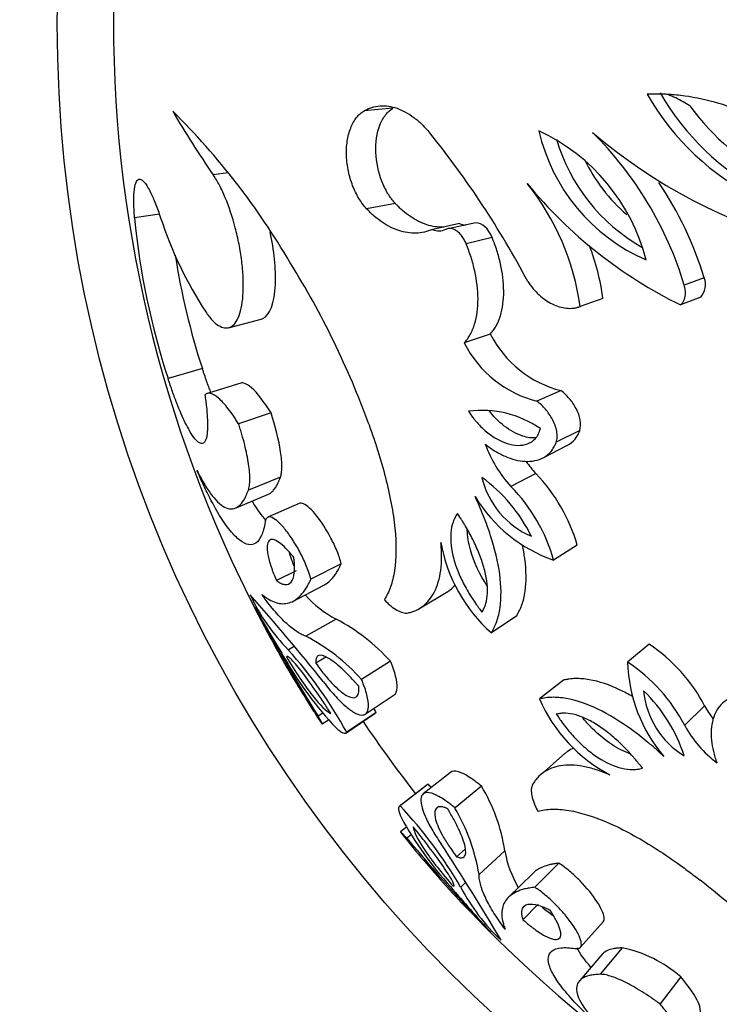
# Model space of a CAD drawing. Units: millimetres. Extents: x 0 to 1594, y 0 to 1577.
# Drawn here: x 875 to 891, y 995 to 1017 of the extents above; entities that cross this region are included whole.
import ezdxf
from ezdxf import colors
from ezdxf.entities.mleader import LeaderData, LeaderLine
from ezdxf.math import Vec2, Vec3

# ---------------------------------------------------------------- set-up
doc = ezdxf.new("R2010")
doc.units = ezdxf.units.MM
doc.layers.add('DV1_Défaut', color=7, linetype='Continuous')
doc.layers.add('Défaut', color=7, linetype='Continuous')

# ---------------------------------------------------------------- blocks, each defined once
blk = doc.blocks.new('_DOT')
at = {"color": 0}
blk.add_line((0, 0), (-1, 0), dxfattribs=at)
at = {"color": 0, "const_width": 0.333}
blk.add_lwpolyline([(-0.1665, 0, 1), (0.1665, 0, 1)], format="xyb", close=True, dxfattribs=at)
blk = doc.blocks.new('SE')
at = {"layer": 'DV1_Défaut', "color": 7, "linetype": 'Continuous'}
for p, q in [((883.521, 1015.157), (882.876, 1015.101)), ((879.843, 1013.714), (879.507, 1013.67)), ((883.574, 1013.031), (882.931, 1012.914)), ((878.303, 1012.794), (877.75, 1012.709)), ((885.008, 1012.582), (884.407, 1012.453)), ((885.371, 1012.601), (884.78, 1012.472)), ((885.736, 1012.271), (885.155, 1012.133)), ((890.472, 1011.371), (890.026, 1011.207)), ((888.21, 1010.909), (887.7, 1010.732)), ((890.393, 1010.942), (889.944, 1010.766)), ((879.851, 1010.258), (880.579, 1010.448)), ((885.694, 1010.117), (885.112, 1009.917)), ((879.265, 1009.343), (878.499, 1009.122)), ((880.142, 1009.026), (879.401, 1008.795)), ((887.274, 1008.852), (886.736, 1008.616)), ((880.797, 1008.358), (880.074, 1008.108)), ((887.691, 1007.96), (887.166, 1007.699)), ((886.872, 1007.353), (887.405, 1007.624)), ((881.007, 1006.919), (880.291, 1006.628)), ((886.709, 1007.002), (886.156, 1006.713)), ((880.018, 1006.238), (880.742, 1006.54)), ((881.428, 1006.332), (880.724, 1006.024)), ((887.635, 1005.399), (887.108, 1005.065)), ((882.366, 1004.986), (881.688, 1004.64)), ((881.356, 1004.83), (880.918, 1004.612)), ((881.284, 1004.146), (881.973, 1004.506)), ((884.135, 1004.003), (884.745, 1004.367)), ((882.255, 1003.751), (881.574, 1003.369)), ((886.284, 1003.822), (885.718, 1003.443)), ((881.313, 1003.138), (881.184, 1003.065)), ((889.242, 1003.187), (888.761, 1002.789)), ((882.024, 1002.903), (881.798, 1002.769)), ((883.467, 1002.809), (882.821, 1002.401)), ((887.326, 1002.388), (886.79, 1001.968)), ((882.902, 1001.629), (883.546, 1002.058)), ((890.48, 1001.812), (890.034, 1001.375)), ((881.951, 1001.65), (881.849, 1001.585)), ((882.466, 1001.206), (883.122, 1001.647)), ((883.143, 1001.665), (882.488, 1001.224)), ((881.941, 1001.408), (882.082, 1001.499)), ((887.369, 1000.756), (886.835, 1000.289)), ((884.804, 1000.328), (884.196, 999.849)), ((884.283, 1000.049), (883.66, 999.562)), ((884.306, 1000.064), (883.684, 999.577)), ((885.494, 1000.02), (884.906, 999.532)), ((883.822, 999.104), (883.692, 998.998)), ((883.926, 998.933), (883.832, 998.856)), ((885.137, 998.617), (884.94, 998.443)), ((886.015, 998.575), (885.442, 998.046)), ((887.223, 998.3), (886.685, 997.763)), ((886.648, 998.075), (886.092, 997.531)), ((885.142, 997.868), (885.033, 997.767)), ((886.764, 997.387), (886.421, 997.038)), ((887.704, 996.418), (888.214, 996.992)), ((888.201, 996.274), (887.69, 995.679)), ((888.642, 996.41), (888.144, 995.819)), ((889.946, 995.765), (889.485, 995.156))]:
    blk.add_line(p, q, dxfattribs=at)
blk.add_circle((906.024, 1017.05), 30, dxfattribs=at)
for centre, radius, start, end in [((906.078, 1017.103), 28.8, 151.616, 180.0001), ((906.078, 1017.103), 28.8, 180.0001, 208.3039), ((894.234, 1018.348), 5.801, 209.7172, 277.3914), ((894.442, 1018.331), 5.704, 209.7457, 274.5713), ((894.556, 1018.406), 5.439, 215.9233, 270.3603), ((897.008, 1025.812), 21.3, 210.2206, 214.7523), ((867.283, 1003.611), 16.122, 30.1417, 45.4033), ((868.271, 1001.639), 20.652, 27.8507, 38.9114), ((884.938, 1010.688), 4.371, 14.3182, 65.1067), ((890.832, 1015.584), 4.159, 192.9241, 246.5009), ((882.225, 1008.843), 8.152, 16.8607, 45.112), ((895.681, 1023.595), 11.829, 229.3689, 281.2874), ((891.096, 1015.609), 4.085, 196.2619, 240.3763), ((891.207, 1015.654), 3.783, 205.7202, 229.3894), ((882.164, 1009.977), 5.587, 7.7655, 38.7911), ((894.472, 1020.006), 10.29, 219.3846, 243.8979), ((882.826, 1009.035), 7.995, 16.9857, 33.9237), ((894.363, 1014.306), 16.69, 185.4906, 198.0952), ((886.869, 1015.511), 8.984, 198.1412, 213.0545), ((885.15, 1012.886), 0.335, 245.0674, 269.432), ((884.552, 1012.763), 0.342, 244.8722, 295.6346), ((882.833, 1010.177), 5.426, 7.7501, 20.7117), ((894.731, 1014.392), 16.27, 188.8922, 198.0783), ((865.17, 1001.657), 18.941, 19.9012, 32.0442), ((890.085, 1011.22), 0.415, 317.8369, 21.2365), ((887.351, 1011.048), 2.508, 206.7823, 255.8157), ((887.892, 1011.242), 2.469, 207.1021, 255.496), ((885.505, 1006.11), 2.301, 55.3839, 97.3844), ((888.132, 1008.562), 2.706, 199.5803, 223.0921), ((888.741, 1008.866), 2.757, 215.3731, 222.5469), ((883.428, 1004.047), 3.541, 26.0234, 54.083), ((887.359, 1007.352), 1.904, 193.2548, 246.8515), ((883.959, 1004.345), 3.824, 15.998, 44.0011), ((883.435, 1004.043), 3.812, 15.5432, 44.4558), ((888.211, 1008.214), 3.337, 211.1911, 250.6858), ((888.046, 1006.065), 3.507, 189.8803, 228.4051), ((884.353, 1006.175), 4.441, 205.1265, 224.4547), ((841.777, 970.116), 51.521, 38.7363, 41.5517), ((883.252, 1005.755), 2.238, 221.0802, 243.5601), ((916.859, 1023.636), 41.376, 208.3102, 212.204), ((916.827, 1024.717), 41.871, 209.6332, 211.4931), ((880.095, 999.718), 4.574, 42.5099, 61.8235), ((896.013, 1011.36), 17.216, 207.3428, 212.608), ((879.538, 999.46), 4.408, 41.8532, 62.4802), ((887.217, 1000.119), 3.676, 27.4232, 56.5779), ((873.762, 996.424), 9.959, 28.8113, 41.8219), ((888.03, 1006.789), 7.955, 209.7394, 223.3608), ((886.655, 999.612), 3.812, 27.5431, 56.4581), ((892.099, 1002.867), 3.339, 181.3248, 220.8055), ((903.147, 1015.255), 25.332, 210.1361, 211.3341), ((906.078, 1017.103), 28.8, 210.867, 212.3393), ((886.658, 999.605), 3.539, 17.9097, 45.9852), ((891.027, 1002.33), 1.918, 185.3633, 238.5316), ((890.003, 1003.371), 3.506, 203.5927, 242.1226), ((892.881, 1003.168), 2.757, 209.453, 216.6139), ((901.053, 1013.476), 22.615, 211.3866, 211.7279), ((874.856, 997.138), 9.444, 28.6459, 29.2553), ((906.078, 1017.103), 28, 213.9527, 218.0434), ((892.404, 1002.683), 2.706, 208.9079, 232.4194), ((877.485, 993.615), 9.387, 42.8022, 43.3956), ((882.244, 998.031), 3.811, 8.2199, 31.4689), ((876.333, 992.694), 10.07, 30.2487, 43.1179), ((881.085, 997.313), 4.418, 9.5461, 30.1427), ((890.697, 1003.132), 7.963, 208.6431, 222.2574), ((901.083, 1013.451), 22.625, 220.2689, 220.6118), ((915.65, 1025.364), 41.414, 219.797, 223.6877), ((906.078, 1017.103), 28.8, 219.6616, 221.1355), ((841.351, 970.363), 51.72, 30.456, 33.2627), ((888.496, 999.031), 2.522, 190.4023, 210.269), ((897.528, 1009.326), 17.247, 219.3954, 224.655), ((903.406, 1014.877), 25.319, 220.6611, 221.8616), ((878.742, 982.977), 18.941, 39.9537, 52.0982), ((916.725, 1025.047), 41.983, 220.5067, 222.3624), ((888.975, 999.824), 4.447, 207.5515, 226.8658), ((906.078, 1017.103), 28.8, 223.6975, 280.3512), ((888.054, 993.58), 2.89, 49.1141, 78.254)]:
    blk.add_arc(centre, radius, start, end, dxfattribs=at)
for points, knots in [([(894.98, 1012.596), (894.858, 1012.703), (894.741, 1012.807), (894.574, 1012.954), (894.519, 1013.001), (894.412, 1013.093), (894.365, 1013.134), (894.083, 1013.372), (893.857, 1013.554), (893.157, 1014.09), (892.682, 1014.411), (891.955, 1014.809), (891.709, 1014.928), (891.211, 1015.136), (890.952, 1015.226), (890.45, 1015.362), (890.189, 1015.414), (889.882, 1015.451), (889.819, 1015.457), (889.726, 1015.464), (889.694, 1015.466), (889.647, 1015.469), (889.631, 1015.469), (889.599, 1015.471), (889.578, 1015.471), (889.481, 1015.474), (889.357, 1015.474), (889.196, 1015.473)], [0, 0, 0, 0, 0.0625, 0.0625, 0.09375, 0.09375, 0.125, 0.125, 0.25, 0.25, 0.5, 0.5, 0.625, 0.625, 0.75, 0.75, 0.875, 0.875, 0.90625, 0.90625, 0.921875, 0.921875, 0.929688, 0.929688, 0.9375, 0.9375, 1, 1, 1, 1]), ([(890.151, 1015.215), (890.054, 1015.275), (889.95, 1015.333), (889.778, 1015.416), (889.718, 1015.442), (889.654, 1015.465), (889.651, 1015.466), (889.648, 1015.467)], [0, 0, 0, 0, 0.65639, 0.65639, 0.984585, 0.984585, 1, 1, 1, 1]), ([(882.876, 1015.101), (882.904, 1015.116), (882.961, 1015.145), (883.078, 1015.19), (883.292, 1015.228), (883.612, 1015.183), (883.93, 1015.007), (884.141, 1014.828), (884.256, 1014.708), (884.312, 1014.643), (884.341, 1014.611)], [0, 0, 0, 0, 0.062599, 0.12515, 0.250284, 0.499959, 0.749696, 0.874842, 0.937401, 1, 1, 1, 1]), ([(882.931, 1012.914), (882.901, 1012.949), (882.84, 1013.019), (882.73, 1013.184), (882.613, 1013.422), (882.516, 1013.748), (882.473, 1014.092), (882.489, 1014.428), (882.567, 1014.728), (882.677, 1014.924), (882.785, 1015.041), (882.846, 1015.081), (882.876, 1015.101)], [0, 0, 0, 0, 0.062621, 0.125232, 0.250237, 0.375204, 0.500129, 0.625019, 0.749892, 0.874771, 0.937387, 1, 1, 1, 1]), ([(883.574, 1013.031), (883.534, 1013.077), (883.505, 1013.112), (883.478, 1013.148), (883.46, 1013.172), (883.433, 1013.212), (883.42, 1013.233), (883.353, 1013.343), (883.309, 1013.434), (883.196, 1013.726), (883.147, 1013.954), (883.129, 1014.394), (883.161, 1014.609), (883.263, 1014.871), (883.304, 1014.945), (883.38, 1015.042), (883.407, 1015.071), (883.447, 1015.105), (883.454, 1015.111), (883.484, 1015.132), (883.501, 1015.144), (883.521, 1015.157)], [0, 0, 0, 0, 0.0625, 0.0625, 0.09375, 0.09375, 0.125, 0.125, 0.25, 0.25, 0.5, 0.5, 0.75, 0.75, 0.875, 0.875, 0.9375, 0.9375, 0.96875, 0.96875, 1, 1, 1, 1]), ([(879.339, 1010.611), (879.363, 1010.578), (879.41, 1010.512), (879.505, 1010.396), (879.671, 1010.258), (879.852, 1010.228), (880, 1010.35), (880.089, 1010.516), (880.151, 1010.751), (880.181, 1011.046), (880.179, 1011.385), (880.147, 1011.75), (880.086, 1012.124), (879.974, 1012.615), (879.821, 1013.072), (879.669, 1013.402), (879.577, 1013.562), (879.53, 1013.634), (879.507, 1013.67)], [0, 0, 0, 0, 0.031339, 0.062606, 0.125211, 0.249762, 0.31232, 0.374873, 0.437421, 0.499967, 0.562517, 0.625073, 0.687634, 0.750199, 0.874801, 0.937402, 0.968663, 1, 1, 1, 1]), ([(877.75, 1012.709), (877.745, 1012.775), (877.736, 1012.906), (877.731, 1013.137), (877.743, 1013.369), (877.788, 1013.54), (877.864, 1013.598), (877.971, 1013.522), (878.094, 1013.315), (878.198, 1013.079), (878.274, 1012.878), (878.312, 1012.768), (878.332, 1012.714)], [0, 0, 0, 0, 0.06259, 0.125147, 0.250121, 0.375085, 0.500049, 0.64278, 0.78552, 0.892736, 0.946339, 1, 1, 1, 1]), ([(884.655, 1012.502), (884.652, 1012.502), (884.649, 1012.502), (884.581, 1012.5), (884.524, 1012.504), (884.4, 1012.522), (884.337, 1012.537), (884.147, 1012.599), (884.03, 1012.657), (883.851, 1012.778), (883.792, 1012.824), (883.711, 1012.894), (883.685, 1012.919), (883.648, 1012.955), (883.646, 1012.957), (883.636, 1012.968), (883.63, 1012.974), (883.609, 1012.994), (883.593, 1013.011), (883.574, 1013.031)], [0, 0, 0, 0, 0.00727, 0.00727, 0.172725, 0.172725, 0.33818, 0.33818, 0.66909, 0.66909, 0.834545, 0.834545, 0.917273, 0.917273, 0.937954, 0.937954, 0.958636, 0.958636, 1, 1, 1, 1]), ([(884.407, 1012.453), (884.376, 1012.441), (884.316, 1012.418), (884.192, 1012.382), (883.971, 1012.357), (883.649, 1012.406), (883.336, 1012.564), (883.128, 1012.722), (883.014, 1012.829), (882.959, 1012.886), (882.931, 1012.914)], [0, 0, 0, 0, 0.062579, 0.125107, 0.250213, 0.49998, 0.749792, 0.874897, 0.937428, 1, 1, 1, 1]), ([(880.579, 1010.448), (880.591, 1010.452), (880.602, 1010.456), (880.767, 1010.53), (880.877, 1010.809), (880.911, 1011.571), (880.865, 1011.991), (880.776, 1012.396)], [0, 0, 0, 0, 0.038419, 0.038419, 0.559675, 0.559675, 1, 1, 1, 1]), ([(885.155, 1012.133), (885.148, 1012.15), (885.134, 1012.183), (885.101, 1012.246), (885.044, 1012.331), (884.956, 1012.417), (884.858, 1012.468), (884.785, 1012.477), (884.735, 1012.469), (884.711, 1012.459), (884.7, 1012.454)], [0, 0, 0, 0, 0.071557, 0.143116, 0.286055, 0.500033, 0.699766, 0.849736, 0.924881, 1, 1, 1, 1]), ([(885.112, 1009.917), (885.136, 1009.946), (885.184, 1010.002), (885.268, 1010.134), (885.383, 1010.408), (885.446, 1010.896), (885.378, 1011.425), (885.282, 1011.785), (885.213, 1011.986), (885.174, 1012.084), (885.155, 1012.133)], [0, 0, 0, 0, 0.062691, 0.125322, 0.250546, 0.499744, 0.749376, 0.874673, 0.937314, 1, 1, 1, 1]), ([(885.694, 1010.117), (885.725, 1010.153), (885.748, 1010.182), (885.77, 1010.212), (885.784, 1010.232), (885.805, 1010.264), (885.815, 1010.281), (885.862, 1010.366), (885.894, 1010.443), (885.971, 1010.689), (885.995, 1010.872), (885.992, 1011.28), (885.968, 1011.471), (885.898, 1011.786), (885.872, 1011.883), (885.826, 1012.031), (885.81, 1012.078), (885.782, 1012.153), (885.777, 1012.166), (885.759, 1012.213), (885.748, 1012.241), (885.736, 1012.271)], [0, 0, 0, 0, 0.0625, 0.0625, 0.09375, 0.09375, 0.125, 0.125, 0.25, 0.25, 0.5, 0.5, 0.75, 0.75, 0.875, 0.875, 0.9375, 0.9375, 0.96875, 0.96875, 1, 1, 1, 1]), ([(886.531, 1011.287), (886.55, 1011.26), (886.588, 1011.205), (886.67, 1011.103), (886.825, 1010.944), (887.075, 1010.771), (887.342, 1010.688), (887.525, 1010.688), (887.627, 1010.706), (887.675, 1010.723), (887.7, 1010.732)], [0, 0, 0, 0, 0.06262, 0.12521, 0.250375, 0.500086, 0.749677, 0.874796, 0.937387, 1, 1, 1, 1]), ([(889.944, 1010.766), (889.959, 1010.78), (889.987, 1010.808), (890.03, 1010.881), (890.056, 1010.981), (890.053, 1011.082), (890.041, 1011.154), (890.031, 1011.189), (890.026, 1011.207)], [0, 0, 0, 0, 0.143051, 0.286118, 0.570944, 0.785248, 0.892629, 1, 1, 1, 1]), ([(879.454, 1008.81), (879.422, 1008.892), (879.389, 1008.98), (879.344, 1009.108), (879.329, 1009.151), (879.307, 1009.216), (879.306, 1009.219), (879.3, 1009.238), (879.296, 1009.249), (879.284, 1009.284), (879.275, 1009.312), (879.265, 1009.343)], [0, 0, 0, 0, 0.499502, 0.499502, 0.749751, 0.749751, 0.812313, 0.812313, 0.874876, 0.874876, 1, 1, 1, 1]), ([(879.32, 1008.755), (879.326, 1008.71), (879.338, 1008.619), (879.361, 1008.444), (879.383, 1008.171), (879.38, 1007.867), (879.318, 1007.674), (879.209, 1007.655), (879.062, 1007.805), (878.886, 1008.111), (878.726, 1008.481), (878.612, 1008.787), (878.547, 1008.976), (878.515, 1009.073), (878.499, 1009.122)], [0, 0, 0, 0, 0.031337, 0.062614, 0.125218, 0.250083, 0.374986, 0.499921, 0.624875, 0.749832, 0.874782, 0.937383, 0.968666, 1, 1, 1, 1]), ([(880.797, 1008.358), (880.641, 1008.602), (880.49, 1008.804), (880.297, 1008.973), (880.238, 1009.009), (880.172, 1009.025), (880.157, 1009.027), (880.142, 1009.026)], [0, 0, 0, 0, 0.602791, 0.602791, 0.904186, 0.904186, 1, 1, 1, 1]), ([(887.691, 1007.96), (887.737, 1008.109), (887.702, 1008.28), (887.563, 1008.542), (887.517, 1008.607), (887.397, 1008.747), (887.348, 1008.792), (887.274, 1008.852)], [0, 0, 0, 0, 0.5, 0.5, 0.75, 0.75, 1, 1, 1, 1]), ([(880.074, 1008.108), (880.054, 1008.14), (880.015, 1008.203), (879.936, 1008.321), (879.801, 1008.505), (879.621, 1008.705), (879.47, 1008.796), (879.386, 1008.798), (879.346, 1008.779), (879.329, 1008.763), (879.32, 1008.755)], [0, 0, 0, 0, 0.062596, 0.125151, 0.250293, 0.50003, 0.749699, 0.874839, 0.937395, 1, 1, 1, 1]), ([(887.166, 1007.699), (887.171, 1007.717), (887.183, 1007.753), (887.191, 1007.835), (887.179, 1007.989), (887.091, 1008.215), (886.956, 1008.406), (886.835, 1008.535), (886.769, 1008.589), (886.736, 1008.616)], [0, 0, 0, 0, 0.062702, 0.125412, 0.250488, 0.499399, 0.749274, 0.874645, 1, 1, 1, 1]), ([(885.209, 1008.392), (885.249, 1008.332), (885.28, 1008.288), (885.31, 1008.248), (885.33, 1008.221), (885.362, 1008.181), (885.379, 1008.161), (885.469, 1008.059), (885.536, 1007.994), (885.758, 1007.81), (885.918, 1007.72), (886.228, 1007.622), (886.392, 1007.614), (886.587, 1007.687), (886.653, 1007.73), (886.726, 1007.813), (886.751, 1007.848), (886.786, 1007.918), (886.798, 1007.956), (886.812, 1008.004)], [0, 0, 0, 0, 0.0625, 0.0625, 0.09375, 0.09375, 0.125, 0.125, 0.25, 0.25, 0.5, 0.5, 0.75, 0.75, 0.875, 0.875, 0.9375, 0.9375, 1, 1, 1, 1]), ([(886.71, 1007.796), (886.617, 1007.79), (886.518, 1007.804), (886.42, 1007.836), (886.347, 1007.859), (886.273, 1007.891), (886.201, 1007.931), (886.069, 1008.005), (885.937, 1008.107), (885.818, 1008.23), (885.768, 1008.282), (885.72, 1008.339), (885.675, 1008.399)], [0, 0, 0, 0, 0.271747, 0.271747, 0.271747, 0.472425, 0.472425, 0.472425, 0.844576, 0.844576, 0.844576, 1, 1, 1, 1]), ([(881.007, 1006.919), (881.013, 1006.939), (881.018, 1006.954), (881.022, 1006.971), (881.024, 1006.983), (881.028, 1007), (881.029, 1007.009), (881.036, 1007.056), (881.038, 1007.1), (881.04, 1007.247), (881.031, 1007.359), (880.973, 1007.747), (880.893, 1008.052), (880.797, 1008.358)], [0, 0, 0, 0, 0.0625, 0.0625, 0.09375, 0.09375, 0.125, 0.125, 0.25, 0.25, 0.5, 0.5, 1, 1, 1, 1]), ([(880.291, 1006.628), (880.296, 1006.643), (880.305, 1006.675), (880.319, 1006.747), (880.329, 1006.905), (880.306, 1007.2), (880.231, 1007.564), (880.159, 1007.834), (880.112, 1007.991), (880.087, 1008.069), (880.074, 1008.108)], [0, 0, 0, 0, 0.062645, 0.12523, 0.250433, 0.499979, 0.749568, 0.874774, 0.937359, 1, 1, 1, 1]), ([(882.98, 1008.104), (883.015, 1008.005), (883.085, 1007.806), (883.218, 1007.407), (883.416, 1006.712), (883.601, 1005.748), (883.591, 1004.944), (883.489, 1004.515), (883.403, 1004.314), (883.353, 1004.227), (883.328, 1004.183)], [0, 0, 0, 0, 0.06266, 0.125269, 0.250518, 0.500109, 0.749515, 0.874739, 0.937338, 1, 1, 1, 1]), ([(887.405, 1007.624), (887.41, 1007.626), (887.415, 1007.629), (887.475, 1007.663), (887.533, 1007.709), (887.602, 1007.79), (887.625, 1007.823), (887.66, 1007.885), (887.668, 1007.905), (887.691, 1007.96)], [0, 0, 0, 0, 0.0398223, 0.0398223, 0.5199112, 0.5199112, 0.7599556, 0.7599556, 1, 1, 1, 1]), ([(885.583, 1007.655), (885.619, 1007.628), (885.691, 1007.573), (885.838, 1007.476), (886.1, 1007.341), (886.48, 1007.242), (886.836, 1007.305), (887.031, 1007.463), (887.119, 1007.586), (887.15, 1007.661), (887.166, 1007.699)], [0, 0, 0, 0, 0.062667, 0.125296, 0.250567, 0.50038, 0.74962, 0.874698, 0.937343, 1, 1, 1, 1]), ([(880.666, 1005.923), (880.655, 1005.864), (880.633, 1005.747), (880.571, 1005.567), (880.464, 1005.427), (880.3, 1005.393), (880.106, 1005.489), (879.888, 1005.709), (879.651, 1006.048), (879.443, 1006.425), (879.272, 1006.778), (879.187, 1006.973), (879.144, 1007.071)], [0, 0, 0, 0, 0.062541, 0.125052, 0.250027, 0.375003, 0.499984, 0.624967, 0.74995, 0.874944, 0.937454, 1, 1, 1, 1]), ([(879.144, 1007.071), (879.172, 1007.015), (879.23, 1006.902), (879.345, 1006.698), (879.539, 1006.414), (879.805, 1006.183), (880.036, 1006.216), (880.175, 1006.371), (880.243, 1006.507), (880.275, 1006.588), (880.291, 1006.628)], [0, 0, 0, 0, 0.062572, 0.125101, 0.250204, 0.500015, 0.749805, 0.874904, 0.937429, 1, 1, 1, 1]), ([(880.742, 1006.54), (880.76, 1006.549), (880.778, 1006.56), (880.816, 1006.589), (880.837, 1006.609), (880.875, 1006.654), (880.893, 1006.679), (880.927, 1006.734), (880.943, 1006.766), (880.964, 1006.814), (880.966, 1006.818), (880.972, 1006.834), (880.976, 1006.842), (880.988, 1006.871), (880.997, 1006.893), (881.007, 1006.919)], [0, 0, 0, 0, 0.17955, 0.17955, 0.384662, 0.384662, 0.589775, 0.589775, 0.794887, 0.794887, 0.846166, 0.846166, 0.897444, 0.897444, 1, 1, 1, 1]), ([(880.692, 1005.953), (880.594, 1006.058), (880.491, 1006.199), (880.381, 1006.378), (880.378, 1006.382), (880.376, 1006.386)], [0, 0, 0, 0, 0.977064, 0.977064, 1, 1, 1, 1]), ([(885.718, 1003.443), (885.74, 1003.483), (885.784, 1003.562), (885.859, 1003.74), (885.944, 1004.101), (885.939, 1004.74), (885.76, 1005.465), (885.576, 1005.977), (885.454, 1006.268), (885.389, 1006.413), (885.357, 1006.485)], [0, 0, 0, 0, 0.062649, 0.12524, 0.250444, 0.499857, 0.749513, 0.874748, 0.937353, 1, 1, 1, 1]), ([(882.366, 1004.986), (882.34, 1005.08), (882.314, 1005.163), (882.23, 1005.37), (882.187, 1005.46), (882.032, 1005.757), (881.924, 1005.923), (881.706, 1006.196), (881.604, 1006.29), (881.487, 1006.341), (881.454, 1006.344), (881.428, 1006.332)], [0, 0, 0, 0, 0.144106, 0.144106, 0.288213, 0.288213, 0.576426, 0.576426, 0.864639, 0.864639, 1, 1, 1, 1]), ([(881.688, 1004.64), (881.682, 1004.662), (881.669, 1004.708), (881.64, 1004.803), (881.575, 1004.977), (881.455, 1005.234), (881.29, 1005.516), (881.12, 1005.754), (880.958, 1005.931), (880.817, 1006.032), (880.728, 1006.037), (880.688, 1005.997), (880.673, 1005.957), (880.668, 1005.934), (880.666, 1005.923)], [0, 0, 0, 0, 0.031363, 0.062647, 0.125301, 0.250082, 0.374998, 0.499969, 0.624942, 0.749868, 0.87469, 0.937349, 0.968637, 1, 1, 1, 1]), ([(884.96, 1006.11), (884.935, 1006.07), (884.917, 1006.039), (884.9, 1006.008), (884.889, 1005.986), (884.874, 1005.952), (884.867, 1005.934), (884.837, 1005.842), (884.82, 1005.761), (884.799, 1005.499), (884.82, 1005.305), (884.907, 1004.987), (884.94, 1004.891), (885.025, 1004.686), (885.074, 1004.582), (885.189, 1004.371), (885.245, 1004.278), (885.341, 1004.136), (885.372, 1004.092), (885.416, 1004.032), (885.419, 1004.029), (885.433, 1004.01), (885.44, 1004), (885.466, 1003.966), (885.487, 1003.939), (885.51, 1003.908)], [0, 0, 0, 0, 0.0625, 0.0625, 0.09375, 0.09375, 0.125, 0.125, 0.25, 0.25, 0.5, 0.5, 0.625, 0.625, 0.75, 0.75, 0.875, 0.875, 0.9375, 0.9375, 0.953125, 0.953125, 0.96875, 0.96875, 1, 1, 1, 1]), ([(885.51, 1003.908), (885.521, 1003.927), (885.53, 1003.944), (885.546, 1003.973), (885.55, 1003.981), (885.572, 1004.027), (885.584, 1004.06), (885.614, 1004.169), (885.626, 1004.247), (885.633, 1004.419), (885.628, 1004.509), (885.601, 1004.701), (885.577, 1004.809), (885.521, 1005.007), (885.487, 1005.107), (885.405, 1005.313), (885.355, 1005.423), (885.254, 1005.626), (885.196, 1005.731), (885.128, 1005.847), (885.114, 1005.871), (885.084, 1005.919), (885.063, 1005.951), (885.031, 1006.002), (885, 1006.049), (884.96, 1006.11)], [0, 0, 0, 0, 0.03125, 0.03125, 0.0625, 0.0625, 0.125, 0.125, 0.25, 0.25, 0.375, 0.375, 0.5, 0.5, 0.625, 0.625, 0.75, 0.75, 0.875, 0.875, 0.90625, 0.90625, 0.9375, 0.9375, 1, 1, 1, 1]), ([(885.622, 1004.489), (885.458, 1004.748), (885.324, 1005.022), (885.206, 1005.454), (885.182, 1005.605), (885.18, 1005.743)], [0, 0, 0, 0, 0.642944, 0.642944, 1, 1, 1, 1]), ([(881.305, 1005.129), (881.286, 1005.153), (881.268, 1005.174), (881.239, 1005.209), (881.231, 1005.219), (881.189, 1005.268), (881.16, 1005.299), (881.074, 1005.385), (881.024, 1005.429), (880.876, 1005.532), (880.801, 1005.548), (880.709, 1005.456), (880.7, 1005.346), (880.743, 1005.109), (880.766, 1005.022), (880.808, 1004.894), (880.817, 1004.869), (880.835, 1004.819), (880.847, 1004.786), (880.867, 1004.735), (880.888, 1004.683), (880.918, 1004.612)], [0, 0, 0, 0, 0.03125, 0.03125, 0.0625, 0.0625, 0.125, 0.125, 0.25, 0.25, 0.5, 0.5, 0.75, 0.75, 0.875, 0.875, 0.90625, 0.90625, 0.9375, 0.9375, 1, 1, 1, 1]), ([(883.857, 1003.889), (883.886, 1003.897), (883.946, 1003.912), (884.061, 1003.954), (884.194, 1004.036), (884.334, 1004.172), (884.45, 1004.351), (884.538, 1004.57), (884.592, 1004.833), (884.61, 1005.08), (884.604, 1005.296), (884.595, 1005.408), (884.591, 1005.464)], [0, 0, 0, 0, 0.062531, 0.125019, 0.250034, 0.377315, 0.500009, 0.626584, 0.749963, 0.874975, 0.937453, 1, 1, 1, 1]), ([(886.284, 1003.822), (886.311, 1003.873), (886.332, 1003.913), (886.35, 1003.948), (886.356, 1003.962), (886.366, 1003.983), (886.371, 1003.994), (886.384, 1004.027), (886.392, 1004.048), (886.431, 1004.158), (886.455, 1004.262), (886.503, 1004.588), (886.501, 1004.832), (886.451, 1005.201), (886.433, 1005.301), (886.412, 1005.403)], [0, 0, 0, 0, 0.105296, 0.105296, 0.13162, 0.13162, 0.157943, 0.157943, 0.210591, 0.210591, 0.421183, 0.421183, 0.842365, 0.842365, 1, 1, 1, 1]), ([(880.918, 1004.612), (880.941, 1004.596), (880.958, 1004.585), (880.975, 1004.575), (880.987, 1004.567), (881.003, 1004.558), (881.011, 1004.554), (881.049, 1004.537), (881.08, 1004.527), (881.166, 1004.517), (881.212, 1004.535), (881.283, 1004.619), (881.307, 1004.689), (881.322, 1004.826), (881.324, 1004.88), (881.321, 1004.966), (881.319, 1004.997), (881.315, 1005.046), (881.314, 1005.055), (881.31, 1005.088), (881.308, 1005.107), (881.305, 1005.129)], [0, 0, 0, 0, 0.0625, 0.0625, 0.09375, 0.09375, 0.125, 0.125, 0.25, 0.25, 0.5, 0.5, 0.75, 0.75, 0.875, 0.875, 0.9375, 0.9375, 0.96875, 0.96875, 1, 1, 1, 1]), ([(881.309, 1004.942), (881.293, 1004.984), (881.277, 1005.025), (881.263, 1005.065), (881.241, 1005.126), (881.222, 1005.185), (881.207, 1005.241)], [0, 0, 0, 0, 0.395802, 0.395802, 0.395802, 1, 1, 1, 1]), ([(881.973, 1004.506), (881.99, 1004.515), (882.008, 1004.525), (882.068, 1004.564), (882.109, 1004.599), (882.168, 1004.662), (882.19, 1004.687), (882.228, 1004.737), (882.246, 1004.763), (882.28, 1004.818), (882.296, 1004.848), (882.319, 1004.893), (882.321, 1004.896), (882.328, 1004.911), (882.332, 1004.918), (882.345, 1004.944), (882.355, 1004.963), (882.366, 1004.986)], [0, 0, 0, 0, 0.116632, 0.116632, 0.411088, 0.411088, 0.558316, 0.558316, 0.705544, 0.705544, 0.852772, 0.852772, 0.889579, 0.889579, 0.926386, 0.926386, 1, 1, 1, 1]), ([(880.595, 1004.299), (880.621, 1004.279), (880.673, 1004.239), (880.781, 1004.169), (880.96, 1004.091), (881.206, 1004.083), (881.426, 1004.227), (881.566, 1004.404), (881.636, 1004.533), (881.671, 1004.604), (881.688, 1004.64)], [0, 0, 0, 0, 0.06254, 0.125053, 0.250094, 0.500028, 0.749933, 0.874965, 0.937466, 1, 1, 1, 1]), ([(884.745, 1004.367), (884.763, 1004.379), (884.781, 1004.391), (884.839, 1004.437), (884.878, 1004.473), (884.913, 1004.513)], [0, 0, 0, 0, 0.295163, 0.295163, 1, 1, 1, 1]), ([(881.574, 1003.369), (881.539, 1003.383), (881.469, 1003.411), (881.318, 1003.502), (881.119, 1003.664), (880.906, 1003.893), (880.73, 1004.112), (880.64, 1004.237), (880.595, 1004.299)], [0, 0, 0, 0, 0.125031, 0.250063, 0.499999, 0.749934, 0.874967, 1, 1, 1, 1]), ([(883.328, 1004.183), (883.351, 1004.159), (883.398, 1004.11), (883.493, 1004.026), (883.611, 1003.943), (883.722, 1003.896), (883.803, 1003.882), (883.839, 1003.886), (883.857, 1003.889)], [0, 0, 0, 0, 0.125091, 0.250211, 0.500043, 0.749823, 0.874933, 1, 1, 1, 1]), ([(882.133, 1001.642), (882.094, 1001.702), (882.064, 1001.749), (882.02, 1001.816), (881.989, 1001.863), (881.898, 1001.999), (881.84, 1002.084), (881.67, 1002.327), (881.563, 1002.473), (881.375, 1002.714), (881.297, 1002.805), (881.212, 1002.887), (881.19, 1002.905), (881.165, 1002.917), (881.158, 1002.919), (881.148, 1002.916), (881.147, 1002.913), (881.143, 1002.907)], [0, 0, 0, 0, 0.0625, 0.0625, 0.125, 0.125, 0.25, 0.25, 0.5, 0.5, 0.75, 0.75, 0.875, 0.875, 0.9375, 0.9375, 1, 1, 1, 1]), ([(881.143, 1002.907), (881.346, 1002.569), (881.545, 1002.271), (881.897, 1001.822), (882.033, 1001.693), (882.133, 1001.642)], [0, 0, 0, 0, 0.5, 0.5, 1, 1, 1, 1]), ([(882.755, 1002.251), (882.733, 1002.275), (882.715, 1002.296), (882.683, 1002.332), (882.674, 1002.341), (882.626, 1002.394), (882.595, 1002.428), (882.501, 1002.526), (882.442, 1002.584), (882.264, 1002.748), (882.164, 1002.828), (881.979, 1002.935), (881.91, 1002.954), (881.838, 1002.928), (881.821, 1002.91), (881.806, 1002.875), (881.804, 1002.867), (881.8, 1002.85), (881.799, 1002.839), (881.797, 1002.82), (881.797, 1002.798), (881.798, 1002.769)], [0, 0, 0, 0, 0.03125, 0.03125, 0.0625, 0.0625, 0.125, 0.125, 0.25, 0.25, 0.5, 0.5, 0.75, 0.75, 0.875, 0.875, 0.90625, 0.90625, 0.9375, 0.9375, 1, 1, 1, 1]), ([(881.798, 1002.769), (881.839, 1002.711), (881.871, 1002.667), (881.917, 1002.605), (881.95, 1002.562), (882.045, 1002.445), (882.104, 1002.376), (882.279, 1002.191), (882.388, 1002.099), (882.573, 1001.992), (882.649, 1001.979), (882.723, 1002.027), (882.741, 1002.055), (882.756, 1002.115), (882.759, 1002.139), (882.76, 1002.189), (882.758, 1002.205), (882.755, 1002.251)], [0, 0, 0, 0, 0.0625, 0.0625, 0.125, 0.125, 0.25, 0.25, 0.5, 0.5, 0.75, 0.75, 0.875, 0.875, 0.9375, 0.9375, 1, 1, 1, 1]), ([(883.546, 1002.059), (883.587, 1002.086), (883.611, 1002.141), (883.616, 1002.288), (883.605, 1002.374), (883.568, 1002.523), (883.552, 1002.579), (883.524, 1002.66), (883.514, 1002.687), (883.496, 1002.736), (883.493, 1002.742), (883.482, 1002.772), (883.475, 1002.79), (883.467, 1002.809)], [0, 0, 0, 0, 0.386889, 0.386889, 0.693444, 0.693444, 0.846722, 0.846722, 0.923361, 0.923361, 0.961681, 0.961681, 1, 1, 1, 1]), ([(881.965, 1002.354), (882.007, 1002.3), (882.091, 1002.192), (882.255, 1002.002), (882.449, 1001.806), (882.655, 1001.654), (882.822, 1001.592), (882.938, 1001.63), (882.986, 1001.779), (882.957, 1001.998), (882.901, 1002.188), (882.857, 1002.308), (882.833, 1002.37), (882.821, 1002.401)], [0, 0, 0, 0, 0.062609, 0.125208, 0.250234, 0.375253, 0.500246, 0.625184, 0.750036, 0.874789, 0.937392, 0.968661, 1, 1, 1, 1]), ([(888.866, 1002.022), (888.775, 1002.075), (888.685, 1002.123), (888.36, 1002.279), (888.122, 1002.361), (887.796, 1002.416), (887.694, 1002.424), (887.549, 1002.421), (887.504, 1002.418), (887.446, 1002.409), (887.441, 1002.409), (887.422, 1002.406), (887.412, 1002.404), (887.379, 1002.398), (887.354, 1002.393), (887.326, 1002.388)], [0, 0, 0, 0, 0.15764, 0.15764, 0.57882, 0.57882, 0.78941, 0.78941, 0.894705, 0.894705, 0.921029, 0.921029, 0.947353, 0.947353, 1, 1, 1, 1]), ([(889.571, 1000.685), (889.513, 1000.738), (889.395, 1000.844), (889.156, 1001.05), (888.726, 1001.383), (888.092, 1001.777), (887.486, 1001.979), (887.116, 1002.01), (886.924, 1001.994), (886.835, 1001.976), (886.79, 1001.968)], [0, 0, 0, 0, 0.062647, 0.125252, 0.250487, 0.500143, 0.749556, 0.87476, 0.937351, 1, 1, 1, 1]), ([(891.284, 1002.031), (891.243, 1002.028), (891.162, 1002.021), (891.018, 1001.976), (890.807, 1001.839), (890.637, 1001.52), (890.614, 1001.128), (890.662, 1000.837), (890.709, 1000.667), (890.738, 1000.581), (890.753, 1000.538)], [0, 0, 0, 0, 0.062657, 0.125302, 0.25038, 0.49962, 0.749433, 0.874704, 0.937333, 1, 1, 1, 1]), ([(881.818, 1001.583), (881.827, 1001.569), (881.844, 1001.542), (881.875, 1001.496), (881.919, 1001.431), (881.95, 1001.392), (881.934, 1001.431), (881.899, 1001.496), (881.872, 1001.544), (881.856, 1001.571), (881.849, 1001.585)], [0, 0, 0, 0, 0.062674, 0.12531, 0.250544, 0.500014, 0.749454, 0.874684, 0.937323, 1, 1, 1, 1]), ([(889.092, 1000.423), (889.046, 1000.48), (889.011, 1000.524), (888.973, 1000.57), (888.948, 1000.6), (888.912, 1000.643), (888.894, 1000.664), (888.804, 1000.765), (888.723, 1000.852), (888.561, 1001.011), (888.471, 1001.093), (888.301, 1001.234), (888.216, 1001.298), (888.045, 1001.412), (887.95, 1001.468), (887.776, 1001.553), (887.691, 1001.586), (887.526, 1001.632), (887.448, 1001.645), (887.335, 1001.649), (887.301, 1001.648), (887.25, 1001.642), (887.241, 1001.64), (887.209, 1001.634), (887.19, 1001.631), (887.168, 1001.626)], [0, 0, 0, 0, 0.0625, 0.0625, 0.09375, 0.09375, 0.125, 0.125, 0.25, 0.25, 0.375, 0.375, 0.5, 0.5, 0.625, 0.625, 0.75, 0.75, 0.875, 0.875, 0.9375, 0.9375, 0.96875, 0.96875, 1, 1, 1, 1]), ([(887.168, 1001.626), (887.19, 1001.594), (887.21, 1001.566), (887.234, 1001.531), (887.241, 1001.521), (887.254, 1001.502), (887.257, 1001.499), (887.3, 1001.438), (887.332, 1001.395), (887.438, 1001.26), (887.509, 1001.177), (887.674, 1001.004), (887.757, 1000.924), (887.927, 1000.781), (888.007, 1000.72), (888.283, 1000.538), (888.461, 1000.458), (888.717, 1000.398), (888.799, 1000.388), (888.896, 1000.389), (888.915, 1000.39), (888.952, 1000.394), (888.976, 1000.397), (889.011, 1000.403), (889.046, 1000.411), (889.092, 1000.423)], [0, 0, 0, 0, 0.03125, 0.03125, 0.046875, 0.046875, 0.0625, 0.0625, 0.125, 0.125, 0.25, 0.25, 0.375, 0.375, 0.5, 0.5, 0.75, 0.75, 0.875, 0.875, 0.90625, 0.90625, 0.9375, 0.9375, 1, 1, 1, 1]), ([(888.811, 1000.745), (888.68, 1000.79), (888.544, 1000.859), (888.234, 1001.063), (888.067, 1001.208), (887.857, 1001.429), (887.805, 1001.488), (887.754, 1001.549)], [0, 0, 0, 0, 0.358642, 0.358642, 0.832207, 0.832207, 1, 1, 1, 1]), ([(882.247, 1001.328), (882.262, 1001.313), (882.292, 1001.285), (882.347, 1001.241), (882.406, 1001.205), (882.45, 1001.196), (882.475, 1001.206), (882.484, 1001.218), (882.488, 1001.224)], [0, 0, 0, 0, 0.125042, 0.250082, 0.500006, 0.749918, 0.874961, 1, 1, 1, 1]), ([(887.56, 1000.871), (887.511, 1000.85), (887.464, 1000.824), (887.403, 1000.782), (887.386, 1000.77), (887.37, 1000.757)], [0, 0, 0, 0, 0.705932, 0.705932, 1, 1, 1, 1]), ([(888.364, 1000.272), (888.312, 1000.293), (888.208, 1000.336), (888.004, 1000.408), (887.764, 1000.467), (887.498, 1000.496), (887.262, 1000.481), (887.056, 1000.426), (886.884, 1000.334), (886.765, 1000.233), (886.69, 1000.136), (886.656, 1000.084), (886.639, 1000.059)], [0, 0, 0, 0, 0.062547, 0.125025, 0.250037, 0.3734, 0.499991, 0.622669, 0.749966, 0.874981, 0.937469, 1, 1, 1, 1]), ([(885.494, 1000.02), (885.461, 1000.047), (885.436, 1000.067), (885.411, 1000.087), (885.393, 1000.102), (885.369, 1000.121), (885.357, 1000.129), (885.303, 1000.17), (885.255, 1000.203), (885.118, 1000.288), (885.047, 1000.322), (884.9, 1000.364), (884.841, 1000.358), (884.804, 1000.328)], [0, 0, 0, 0, 0.076694, 0.076694, 0.115041, 0.115041, 0.153388, 0.153388, 0.306775, 0.306775, 0.61355, 0.61355, 1, 1, 1, 1]), ([(886.639, 1000.059), (886.632, 1000.042), (886.616, 1000.01), (886.605, 999.928), (886.615, 999.808), (886.658, 999.67), (886.708, 999.554), (886.74, 999.494), (886.756, 999.464)], [0, 0, 0, 0, 0.125067, 0.250177, 0.499957, 0.749789, 0.874909, 1, 1, 1, 1]), ([(884.906, 999.532), (884.88, 999.553), (884.829, 999.595), (884.728, 999.674), (884.564, 999.785), (884.365, 999.881), (884.209, 999.88), (884.137, 999.782), (884.145, 999.604), (884.226, 999.361), (884.352, 999.115), (884.482, 998.9), (884.559, 998.787), (884.598, 998.73)], [0, 0, 0, 0, 0.031339, 0.062608, 0.125211, 0.249964, 0.374816, 0.499754, 0.624747, 0.749766, 0.874792, 0.937391, 1, 1, 1, 1]), ([(883.684, 999.577), (883.677, 999.575), (883.663, 999.571), (883.646, 999.549), (883.641, 999.505), (883.658, 999.437), (883.683, 999.372), (883.7, 999.334), (883.709, 999.315)], [0, 0, 0, 0, 0.125039, 0.250082, 0.499994, 0.749918, 0.874958, 1, 1, 1, 1]), ([(884.743, 999.515), (884.7, 999.532), (884.685, 999.538), (884.638, 999.553), (884.614, 999.558), (884.553, 999.562), (884.52, 999.553), (884.451, 999.498), (884.441, 999.421), (884.485, 999.213), (884.539, 999.08), (884.661, 998.857), (884.709, 998.778), (884.789, 998.655), (884.818, 998.613), (884.877, 998.529), (884.893, 998.508), (884.94, 998.443)], [0, 0, 0, 0, 0.0625, 0.0625, 0.125, 0.125, 0.25, 0.25, 0.5, 0.5, 0.75, 0.75, 0.875, 0.875, 0.9375, 0.9375, 1, 1, 1, 1]), ([(884.94, 998.443), (884.968, 998.434), (884.988, 998.428), (885.007, 998.423), (885.018, 998.421), (885.035, 998.419), (885.043, 998.419), (885.082, 998.422), (885.104, 998.433), (885.151, 998.493), (885.154, 998.565), (885.109, 998.774), (885.064, 998.894), (884.963, 999.115), (884.926, 999.188), (884.862, 999.308), (884.839, 999.348), (884.804, 999.41), (884.797, 999.421), (884.773, 999.463), (884.759, 999.487), (884.743, 999.515)], [0, 0, 0, 0, 0.0625, 0.0625, 0.09375, 0.09375, 0.125, 0.125, 0.25, 0.25, 0.5, 0.5, 0.75, 0.75, 0.875, 0.875, 0.9375, 0.9375, 0.96875, 0.96875, 1, 1, 1, 1]), ([(886.756, 999.464), (886.805, 999.475), (886.904, 999.495), (887.122, 999.515), (887.561, 999.48), (888.329, 999.241), (889.188, 998.767), (889.787, 998.365), (890.126, 998.115), (890.293, 997.987), (890.377, 997.923)], [0, 0, 0, 0, 0.062662, 0.125261, 0.250485, 0.499891, 0.749482, 0.874731, 0.93734, 1, 1, 1, 1]), ([(883.832, 998.856), (883.821, 998.868), (883.8, 998.891), (883.762, 998.931), (883.711, 998.984), (883.68, 999.012), (883.707, 998.97), (883.755, 998.908), (883.79, 998.864), (883.81, 998.839), (883.82, 998.827)], [0, 0, 0, 0, 0.062677, 0.125316, 0.250546, 0.499986, 0.749456, 0.87469, 0.937326, 1, 1, 1, 1]), ([(884.883, 997.783), (884.883, 997.783), (884.883, 997.784), (884.886, 997.787), (884.887, 997.794), (884.882, 997.822), (884.872, 997.85), (884.821, 997.955), (884.759, 998.056), (884.586, 998.312), (884.481, 998.458), (884.302, 998.695), (884.238, 998.778), (884.141, 998.902), (884.107, 998.943), (884.04, 999.027), (884.022, 999.049), (883.972, 999.11)], [0, 0, 0, 0, 0.0076035, 0.0076035, 0.0737633, 0.0737633, 0.2060828, 0.2060828, 0.4707219, 0.4707219, 0.7353609, 0.7353609, 0.8676805, 0.8676805, 0.9338402, 0.9338402, 1, 1, 1, 1]), ([(883.972, 999.11), (883.99, 998.999), (884.071, 998.829), (884.39, 998.356), (884.612, 998.074), (884.87, 997.777)], [0, 0, 0, 0, 0.5, 0.5, 1, 1, 1, 1]), ([(887.223, 998.3), (887.174, 998.293), (887.137, 998.287), (887.104, 998.282), (887.091, 998.28), (887.072, 998.276), (887.063, 998.274), (887.037, 998.269), (887.021, 998.266), (886.946, 998.248), (886.884, 998.226), (886.8, 998.186), (886.778, 998.174), (886.732, 998.145), (886.71, 998.13), (886.675, 998.101), (886.661, 998.088), (886.648, 998.075)], [0, 0, 0, 0, 0.1475768, 0.1475768, 0.1844709, 0.1844709, 0.2213651, 0.2213651, 0.2951535, 0.2951535, 0.590307, 0.590307, 0.7378838, 0.7378838, 0.8854605, 0.8854605, 1, 1, 1, 1]), ([(888.214, 996.992), (888.234, 997.014), (888.241, 997.044), (888.228, 997.175), (888.17, 997.298), (887.978, 997.59), (887.847, 997.751), (887.623, 997.98), (887.541, 998.057), (887.421, 998.157), (887.378, 998.192), (887.302, 998.248), (887.267, 998.271), (887.223, 998.3)], [0, 0, 0, 0, 0.135469, 0.135469, 0.423646, 0.423646, 0.711823, 0.711823, 0.855912, 0.855912, 0.927956, 0.927956, 1, 1, 1, 1]), ([(886.024, 996.826), (885.979, 996.888), (885.888, 997.012), (885.734, 997.247), (885.582, 997.521), (885.489, 997.761), (885.449, 997.932), (885.444, 998.008), (885.442, 998.046)], [0, 0, 0, 0, 0.125033, 0.250066, 0.500001, 0.749937, 0.874969, 1, 1, 1, 1]), ([(886.685, 997.763), (886.646, 997.757), (886.568, 997.746), (886.423, 997.719), (886.212, 997.641), (886.007, 997.475), (885.939, 997.238), (885.958, 997.043), (885.991, 996.92), (886.013, 996.857), (886.024, 996.826)], [0, 0, 0, 0, 0.062534, 0.125035, 0.250067, 0.499972, 0.749906, 0.874947, 0.93746, 1, 1, 1, 1]), ([(887.589, 996.393), (887.601, 996.392), (887.625, 996.39), (887.666, 996.392), (887.717, 996.418), (887.74, 996.503), (887.688, 996.669), (887.569, 996.878), (887.395, 997.113), (887.177, 997.357), (886.971, 997.55), (886.825, 997.667), (886.744, 997.724), (886.704, 997.75), (886.685, 997.763)], [0, 0, 0, 0, 0.031363, 0.062651, 0.12531, 0.250132, 0.375058, 0.500031, 0.625002, 0.749918, 0.874699, 0.937353, 0.968637, 1, 1, 1, 1]), ([(887.032, 997.247), (887.012, 997.256), (886.994, 997.264), (886.964, 997.278), (886.956, 997.281), (886.911, 997.301), (886.882, 997.313), (886.801, 997.342), (886.749, 997.357), (886.614, 997.385), (886.54, 997.383), (886.438, 997.341), (886.407, 997.303), (886.39, 997.218), (886.39, 997.186), (886.395, 997.144), (886.396, 997.136), (886.4, 997.117), (886.403, 997.103), (886.408, 997.084), (886.413, 997.064), (886.421, 997.038)], [0, 0, 0, 0, 0.03125, 0.03125, 0.0625, 0.0625, 0.125, 0.125, 0.25, 0.25, 0.5, 0.5, 0.75, 0.75, 0.875, 0.875, 0.90625, 0.90625, 0.9375, 0.9375, 1, 1, 1, 1]), ([(886.421, 997.038), (886.479, 996.987), (886.522, 996.951), (886.565, 996.916), (886.592, 996.895), (886.634, 996.862), (886.656, 996.846), (886.764, 996.766), (886.84, 996.718), (887.052, 996.603), (887.159, 996.579), (887.275, 996.637), (887.283, 996.714), (887.23, 996.886), (887.204, 996.948), (887.148, 997.056), (887.128, 997.093), (887.095, 997.148), (887.088, 997.159), (887.063, 997.198), (887.049, 997.221), (887.032, 997.247)], [0, 0, 0, 0, 0.0625, 0.0625, 0.09375, 0.09375, 0.125, 0.125, 0.25, 0.25, 0.5, 0.5, 0.75, 0.75, 0.875, 0.875, 0.9375, 0.9375, 0.96875, 0.96875, 1, 1, 1, 1]), ([(887.109, 997.117), (887.104, 997.121), (887.099, 997.124), (887.093, 997.128), (887.017, 997.179), (886.935, 997.242), (886.853, 997.31)], [0, 0, 0, 0, 0.064194, 0.064194, 0.064194, 1, 1, 1, 1]), ([(888.213, 994.589), (888.133, 994.659), (887.974, 994.801), (887.69, 995.073), (887.397, 995.387), (887.147, 995.718), (887.004, 995.994), (886.973, 996.208), (887.056, 996.354), (887.222, 996.412), (887.413, 996.416), (887.53, 996.401), (887.589, 996.393)], [0, 0, 0, 0, 0.062546, 0.125056, 0.25005, 0.375033, 0.500016, 0.624997, 0.749973, 0.874948, 0.937459, 1, 1, 1, 1]), ([(887.941, 995.973), (887.938, 995.976), (887.935, 995.98), (887.798, 996.141), (887.696, 996.283), (887.626, 996.409)], [0, 0, 0, 0, 0.02074, 0.02074, 1, 1, 1, 1]), ([(888.642, 996.41), (888.587, 996.406), (888.546, 996.403), (888.512, 996.4), (888.499, 996.398), (888.479, 996.396), (888.47, 996.394), (888.443, 996.39), (888.426, 996.387), (888.348, 996.368), (888.294, 996.345), (888.23, 996.302), (888.214, 996.289), (888.201, 996.274)], [0, 0, 0, 0, 0.205482, 0.205482, 0.256853, 0.256853, 0.308223, 0.308223, 0.410964, 0.410964, 0.821928, 0.821928, 1, 1, 1, 1]), ([(888.144, 995.819), (888.101, 995.816), (888.015, 995.81), (887.865, 995.787), (887.674, 995.703), (887.572, 995.493), (887.709, 995.169), (887.92, 994.896), (888.078, 994.723), (888.168, 994.633), (888.213, 994.589)], [0, 0, 0, 0, 0.062571, 0.125096, 0.250195, 0.499985, 0.749796, 0.874899, 0.937428, 1, 1, 1, 1]), ([(889.485, 995.156), (889.451, 995.18), (889.385, 995.228), (889.25, 995.321), (889.016, 995.473), (888.693, 995.656), (888.419, 995.769), (888.266, 995.809), (888.193, 995.818), (888.16, 995.819), (888.144, 995.819)], [0, 0, 0, 0, 0.062641, 0.125226, 0.250432, 0.500021, 0.749567, 0.87477, 0.937355, 1, 1, 1, 1]), ([(890.376, 994.939), (890.397, 994.994), (890.388, 995.074), (890.274, 995.338), (890.131, 995.54), (889.946, 995.765)], [0, 0, 0, 0, 0.3961492, 0.3961492, 1, 1, 1, 1]), ([(889.868, 994.237), (889.878, 994.243), (889.898, 994.255), (889.929, 994.288), (889.952, 994.368), (889.912, 994.54), (889.778, 994.773), (889.645, 994.958), (889.556, 995.07), (889.509, 995.127), (889.485, 995.156)], [0, 0, 0, 0, 0.062605, 0.125161, 0.250301, 0.49997, 0.749707, 0.874849, 0.937404, 1, 1, 1, 1])]:
    blk.add_open_spline(points, degree=3, knots=knots, dxfattribs=at)
for points in [[(885.736, 1012.271), (885.655, 1012.467), (885.51, 1012.603), (885.372, 1012.601)], [(883.122, 1001.647), (883.13, 1001.651), (883.137, 1001.657), (883.143, 1001.665)], [(884.306, 1000.064), (884.297, 1000.061), (884.289, 1000.056), (884.283, 1000.049)]]:
    blk.add_open_spline(points, degree=3, dxfattribs=at)

msp = doc.modelspace()

# ---------------------------------------------------------------- block references
at = {"layer": 'Défaut'}
msp.add_blockref('SE', (0, 0), dxfattribs=at)

# ---------------------------------------------------------------- leaders
at = {"layer": 'Défaut', "color": 7, "linetype": 'Continuous'}
ml = msp.add_multileader_mtext('Standard', dxfattribs=at)
ml.set_content('{\\pxsm0.9;\\fSolid Edge ISO|b1||i0||c0|p34;\\W1.;20/09/2016\\P}', color=256)
ml.set_leader_properties()
ml.set_arrow_properties(name='DOT')
ml.build(insert=Vec2(0, 0))
ml.multileader.update_dxf_attribs({"leader_type": 0, "dogleg_length": 0, "arrow_head_size": 12})
ctx = ml.context
ctx.base_point, ctx.char_height, ctx.arrow_head_size, ctx.landing_gap_size = Vec3(1506.945, 1570.338), 12, 12, 4.2
notes = []
notes.append((ctx, [(0, (0, 0, 0), (0, 0), (1, 0), 1, [])]))
ctx.mtext.insert = Vec3(1508.945, 1576.458)
for ctx, leaders in notes:
    for number, flags, end, landing, length, lines in leaders:
        leader = LeaderData()
        leader.index, (leader.has_last_leader_line, leader.has_dogleg_vector, leader.attachment_direction) = number, flags
        leader.last_leader_point, leader.dogleg_vector, leader.dogleg_length = Vec3(end), Vec3(landing), length
        for number, points, colour, breaks in lines:
            line = LeaderLine()
            line.index, line.vertices, line.color, line.breaks = number, Vec3.list(points), colors.encode_raw_color(colour), breaks
            leader.lines.append(line)
        ctx.leaders.append(leader)

doc.saveas('drawing.dxf')
